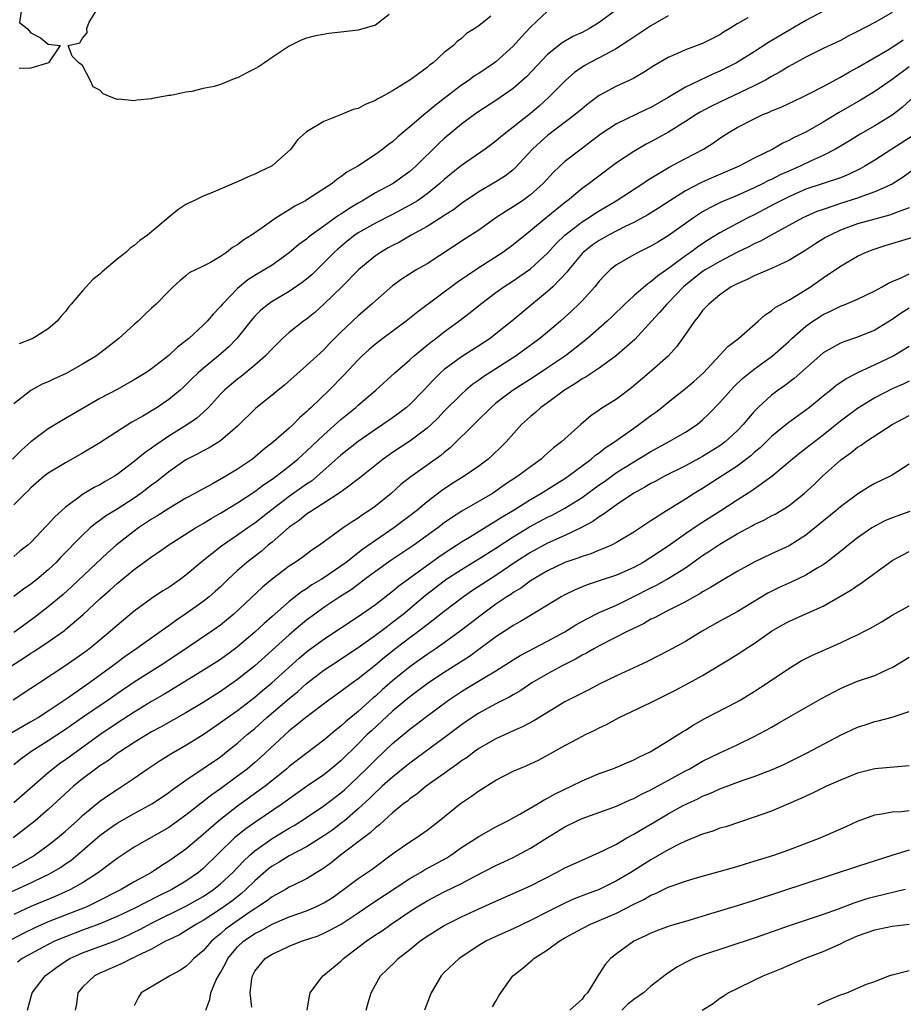
# Model space of a CAD drawing. Units: inches. Extents: x 2580000 to 2583000, y 1527000 to 1530000.
# Drawn here: x 2580096 to 2580198, y 1527794 to 1527908 of the extents above; entities that cross this region are included whole.
import ezdxf

# ---------------------------------------------------------------- set-up
doc = ezdxf.new("R2010")
doc.units = ezdxf.units.IN
doc.header["$MEASUREMENT"] = 0
doc.layers.add('LD25801527_2ft', color=253, linetype='Continuous')

msp = doc.modelspace()

# ---------------------------------------------------------------- linework, layer by layer
at = {"layer": 'LD25801527_2ft'}
for points, elevation in [([(2580164.9, 1527909.1), (2580163, 1527907.7), (2580161.87, 1527907), (2580161, 1527906.53), (2580159.94, 1527906.06), (2580158.68, 1527905.32), (2580157, 1527903.96), (2580154.59, 1527901.41), (2580153, 1527900.03), (2580151, 1527898.65), (2580149, 1527897.36), (2580148.49, 1527897), (2580147, 1527895.89), (2580145, 1527894.22), (2580144.37, 1527893.63), (2580141.71, 1527891), (2580141, 1527890.38), (2580140.2, 1527889.8), (2580139.05, 1527889), (2580137, 1527887.9), (2580135.49, 1527887), (2580135, 1527886.73), (2580134.23, 1527886.23), (2580133, 1527885.45), (2580132.71, 1527885.29), (2580131, 1527884.04), (2580129.54, 1527883), (2580129.23, 1527882.77), (2580129, 1527882.55), (2580128.1, 1527881.9), (2580127, 1527880.93), (2580125, 1527879.53), (2580124.17, 1527879), (2580123, 1527878.33), (2580122.19, 1527877.81), (2580121, 1527876.82), (2580119.25, 1527875), (2580119, 1527874.7), (2580118.16, 1527873.84), (2580117.45, 1527873), (2580117, 1527872.53), (2580115.32, 1527871), (2580115, 1527870.73), (2580114.01, 1527869.99), (2580113, 1527869.03), (2580111, 1527867.46), (2580110.33, 1527867), (2580109, 1527866.18), (2580107, 1527865.09), (2580105, 1527864.02), (2580102.66, 1527862.66), (2580100.55, 1527861.45), (2580099, 1527860.5), (2580097, 1527858.98), (2580095.92, 1527858.08), (2580094.87, 1527857)], 7910), ([(2580157, 1527909.01), (2580155, 1527907.15), (2580153.97, 1527906.03), (2580153, 1527904.94), (2580151, 1527903.14), (2580150.82, 1527903), (2580149, 1527901.78), (2580148.52, 1527901.48), (2580147.87, 1527901), (2580147, 1527900.4), (2580145, 1527898.86), (2580143.94, 1527898.06), (2580143, 1527897.27), (2580142.84, 1527897.16), (2580141, 1527895.57), (2580139.6, 1527894.4), (2580139, 1527893.84), (2580138.5, 1527893.5), (2580137.88, 1527893), (2580137, 1527892.37), (2580134.94, 1527891), (2580133.68, 1527890.32), (2580133, 1527889.75), (2580132.53, 1527889.47), (2580131.99, 1527889), (2580129.16, 1527887.16), (2580128.9, 1527887), (2580127.63, 1527886.37), (2580127, 1527885.95), (2580125.48, 1527885), (2580123.84, 1527883.84), (2580122.61, 1527883), (2580121.61, 1527882.39), (2580121, 1527881.89), (2580120.42, 1527881.58), (2580119.69, 1527881), (2580119, 1527880.53), (2580117.83, 1527879.83), (2580117, 1527879.4), (2580115.39, 1527878.61), (2580115, 1527878.26), (2580114.29, 1527877.71), (2580113.53, 1527877), (2580113, 1527876.49), (2580111.55, 1527875), (2580111.25, 1527874.75), (2580111, 1527874.5), (2580110.21, 1527873.79), (2580109.43, 1527873), (2580109, 1527872.64), (2580107.2, 1527871), (2580105.97, 1527870.03), (2580104.61, 1527869), (2580103, 1527868.03), (2580101, 1527866.91), (2580099.68, 1527866.32), (2580099, 1527865.98), (2580098.31, 1527865.69), (2580097, 1527864.94), (2580095, 1527863.41)], 7908), ([(2580188.95, 1527908.95), (2580187, 1527907.91), (2580185, 1527906.77), (2580183.88, 1527906.12), (2580182.64, 1527905.36), (2580181, 1527904.29), (2580178.95, 1527903), (2580177, 1527902.02), (2580176.27, 1527901.73), (2580173, 1527900.19), (2580171, 1527898.98), (2580169, 1527897.82), (2580168.43, 1527897.57), (2580165, 1527895.91), (2580163.23, 1527894.77), (2580162.1, 1527893.9), (2580160.9, 1527893), (2580159, 1527891.53), (2580157.69, 1527890.31), (2580156.49, 1527889), (2580155, 1527887.67), (2580154.07, 1527887), (2580153, 1527886.27), (2580152.2, 1527885.8), (2580151, 1527885), (2580149, 1527883.58), (2580147.43, 1527882.57), (2580143, 1527879.68), (2580141.83, 1527879), (2580140.09, 1527877.91), (2580139, 1527877.12), (2580137, 1527875.37), (2580136.6, 1527875), (2580135, 1527873.62), (2580133, 1527871.73), (2580131.64, 1527870.36), (2580131, 1527869.7), (2580129, 1527867.85), (2580126.44, 1527865.56), (2580125.71, 1527865), (2580125, 1527864.41), (2580123.11, 1527862.89), (2580121, 1527860.83), (2580119, 1527859.13), (2580117.69, 1527858.31), (2580117, 1527857.97), (2580116.39, 1527857.61), (2580115, 1527856.9), (2580113, 1527855.53), (2580111.6, 1527854.4), (2580111, 1527853.97), (2580109.76, 1527853), (2580109, 1527852.47), (2580107, 1527851.18), (2580105.64, 1527850.36), (2580105, 1527849.86), (2580104.49, 1527849.51), (2580103.89, 1527849), (2580103, 1527848.18), (2580100.44, 1527845.56), (2580099.91, 1527845), (2580099, 1527844.14), (2580097.68, 1527843), (2580097, 1527842.46), (2580096.12, 1527841.88), (2580095, 1527841.04)], 7916), ([(2580197, 1527908.86), (2580195, 1527907.69), (2580193, 1527906.63), (2580191.91, 1527906.09), (2580191, 1527905.61), (2580189, 1527904.66), (2580187, 1527903.68), (2580185, 1527902.59), (2580184.02, 1527901.98), (2580183, 1527901.41), (2580182.3, 1527901), (2580181, 1527900.32), (2580177, 1527898.45), (2580176.03, 1527897.97), (2580174.72, 1527897.28), (2580174.24, 1527897), (2580173, 1527896.2), (2580171.03, 1527894.97), (2580169.76, 1527894.24), (2580169, 1527893.82), (2580168.45, 1527893.55), (2580167, 1527892.72), (2580165, 1527891.38), (2580162.49, 1527889.51), (2580161.83, 1527889), (2580161, 1527888.4), (2580159.31, 1527887), (2580159.13, 1527886.87), (2580156.83, 1527885), (2580155, 1527883.48), (2580154.38, 1527883), (2580153, 1527881.88), (2580151.79, 1527881), (2580149, 1527879.21), (2580147.68, 1527878.32), (2580147, 1527877.83), (2580146.51, 1527877.49), (2580141.91, 1527874.09), (2580140.58, 1527873), (2580137.85, 1527871), (2580137, 1527870.35), (2580136.27, 1527869.73), (2580135.47, 1527869), (2580135, 1527868.53), (2580133.31, 1527866.69), (2580131.63, 1527865), (2580129.55, 1527863), (2580129.25, 1527862.75), (2580129, 1527862.48), (2580128.2, 1527861.8), (2580127.43, 1527861), (2580127, 1527860.6), (2580125.18, 1527859), (2580123.95, 1527858.05), (2580123, 1527857.22), (2580122.72, 1527857), (2580121, 1527855.83), (2580119.63, 1527855), (2580118.17, 1527854.17), (2580116.64, 1527853.36), (2580116.03, 1527853), (2580115, 1527852.44), (2580113, 1527851.26), (2580111.63, 1527850.37), (2580111, 1527850), (2580109.5, 1527849), (2580109, 1527848.64), (2580106.89, 1527847), (2580105.89, 1527846.12), (2580101.77, 1527842.23), (2580100.72, 1527841.28), (2580099, 1527839.84), (2580097.39, 1527838.61), (2580095, 1527836.86)], 7918), ([(2580095.86, 1527909), (2580095.68, 1527907.68), (2580096.55, 1527907), (2580097, 1527906.48), (2580098.09, 1527905.91), (2580099, 1527905.18), (2580100.39, 1527905), (2580099.05, 1527903), (2580097, 1527902.38), (2580095.64, 1527902.36)], 7904), ([(2580138.6, 1527908.61), (2580137, 1527907.37), (2580135, 1527906.81), (2580133, 1527906.55), (2580131.59, 1527906.41), (2580129.89, 1527906.11), (2580129, 1527905.88), (2580128.38, 1527905.62), (2580127, 1527904.93), (2580125, 1527903.61), (2580124.12, 1527903), (2580123.44, 1527902.56), (2580123, 1527902.32), (2580122.13, 1527901.87), (2580121, 1527901.26), (2580120.79, 1527901.21), (2580119, 1527900.5), (2580118.26, 1527900.26), (2580117, 1527900.01), (2580115.68, 1527899.68), (2580115, 1527899.61), (2580113.23, 1527899.23), (2580113, 1527899.21), (2580111.13, 1527898.87), (2580111, 1527898.84), (2580109.32, 1527898.68), (2580109, 1527898.58), (2580107.22, 1527898.78), (2580107, 1527898.76), (2580106.32, 1527899), (2580105.39, 1527899.39), (2580105, 1527899.83), (2580104.22, 1527900.22), (2580103.86, 1527901), (2580103, 1527902.69), (2580102.83, 1527902.83), (2580102.55, 1527903), (2580101.77, 1527903.77), (2580101.31, 1527905), (2580102.67, 1527905.33), (2580103, 1527905.87), (2580103.52, 1527906.48), (2580103.5, 1527907), (2580103.74, 1527907.74), (2580104.73, 1527909.28)], 7904), ([(2580171, 1527908.45), (2580169, 1527907.3), (2580167, 1527906), (2580166.42, 1527905.58), (2580165, 1527904.66), (2580164.3, 1527904.3), (2580163, 1527903.57), (2580161.87, 1527903), (2580161.31, 1527902.69), (2580161, 1527902.49), (2580160.13, 1527901.87), (2580159.11, 1527901), (2580157.13, 1527899), (2580156.01, 1527897.99), (2580155, 1527897.13), (2580153, 1527895.52), (2580152.3, 1527895), (2580151.58, 1527894.42), (2580151, 1527893.92), (2580149.76, 1527893), (2580147, 1527891.07), (2580145.84, 1527890.16), (2580145, 1527889.46), (2580144.5, 1527889), (2580143, 1527887.79), (2580141.87, 1527887), (2580141, 1527886.47), (2580139, 1527885.4), (2580137, 1527884.39), (2580135, 1527883.26), (2580134.62, 1527883), (2580133.72, 1527882.28), (2580132.63, 1527881.37), (2580132.22, 1527881), (2580131, 1527879.77), (2580129.6, 1527878.4), (2580129, 1527877.88), (2580128.51, 1527877.49), (2580127, 1527876.44), (2580125, 1527875.29), (2580124.57, 1527875), (2580123.7, 1527874.3), (2580123, 1527873.6), (2580122.72, 1527873.28), (2580120.9, 1527871), (2580119.96, 1527870.04), (2580118.79, 1527869), (2580117, 1527867.52), (2580116.41, 1527867), (2580115.69, 1527866.31), (2580115, 1527865.6), (2580114.69, 1527865.31), (2580114.33, 1527865), (2580113, 1527863.9), (2580111.64, 1527863), (2580109.99, 1527861.99), (2580108.73, 1527861.27), (2580105, 1527858.88), (2580103, 1527857.69), (2580101, 1527856.57), (2580099, 1527855.35), (2580098.54, 1527855), (2580097, 1527853.66), (2580096.68, 1527853.32), (2580096.33, 1527853), (2580095, 1527851.7)], 7912), ([(2580180.25, 1527908.25), (2580179, 1527907.52), (2580178.17, 1527907), (2580177.44, 1527906.56), (2580177, 1527906.27), (2580176.15, 1527905.85), (2580175, 1527905.25), (2580174.37, 1527905), (2580173, 1527904.5), (2580172.1, 1527904.1), (2580171, 1527903.64), (2580169.33, 1527902.67), (2580168.13, 1527901.87), (2580167, 1527901.23), (2580166.54, 1527901), (2580165, 1527900.29), (2580163, 1527899.2), (2580161.73, 1527898.27), (2580161, 1527897.68), (2580160.19, 1527897), (2580157, 1527894.57), (2580156.16, 1527893.84), (2580155.25, 1527893), (2580153.21, 1527890.79), (2580153, 1527890.6), (2580152.1, 1527889.9), (2580151, 1527889.19), (2580149, 1527888.03), (2580147, 1527886.66), (2580146.06, 1527885.94), (2580145, 1527885.28), (2580144.84, 1527885.16), (2580143, 1527884.02), (2580141.16, 1527883), (2580139.8, 1527882.2), (2580139, 1527881.79), (2580138.49, 1527881.51), (2580137.61, 1527881), (2580137, 1527880.58), (2580135.09, 1527879), (2580133.09, 1527877), (2580131.02, 1527874.98), (2580129.97, 1527874.03), (2580129, 1527873.26), (2580128.63, 1527873), (2580127, 1527871.71), (2580126.22, 1527871), (2580125, 1527869.81), (2580124.24, 1527869), (2580123, 1527867.89), (2580121.42, 1527866.58), (2580121, 1527866.27), (2580120.3, 1527865.7), (2580119.48, 1527865), (2580119, 1527864.52), (2580117.61, 1527863), (2580117, 1527862.41), (2580116.26, 1527861.74), (2580115.18, 1527861), (2580113, 1527859.66), (2580111.42, 1527858.58), (2580111, 1527858.25), (2580110.25, 1527857.75), (2580109, 1527856.7), (2580107, 1527855.2), (2580106.69, 1527855), (2580105.61, 1527854.39), (2580105, 1527854.02), (2580104.32, 1527853.68), (2580103, 1527852.87), (2580102.46, 1527852.46), (2580101, 1527851.41), (2580099.73, 1527850.27), (2580099, 1527849.43), (2580098.78, 1527849.22), (2580097, 1527847.31), (2580096.65, 1527847), (2580095.71, 1527846.29), (2580095, 1527845.69)], 7914), ([(2580150.42, 1527908.42), (2580149, 1527907.32), (2580148.56, 1527907), (2580147.58, 1527906.42), (2580147, 1527905.82), (2580146.51, 1527905.49), (2580146.07, 1527905), (2580145, 1527904.19), (2580143.71, 1527903), (2580143.28, 1527902.72), (2580143, 1527902.46), (2580141, 1527900.98), (2580139, 1527899.77), (2580137.65, 1527899), (2580137.22, 1527898.78), (2580137, 1527898.62), (2580135.83, 1527898.17), (2580135, 1527897.72), (2580134.43, 1527897.57), (2580132.95, 1527896.95), (2580131, 1527896.19), (2580129.01, 1527894.99), (2580127.95, 1527894.05), (2580127.17, 1527893), (2580125, 1527891.05), (2580124.92, 1527891), (2580123.62, 1527890.38), (2580123, 1527890.06), (2580122.22, 1527889.78), (2580121, 1527889.19), (2580120.85, 1527889.15), (2580117.87, 1527887.86), (2580117, 1527887.54), (2580115.93, 1527887), (2580115.29, 1527886.71), (2580115, 1527886.55), (2580114.05, 1527885.95), (2580112.94, 1527885), (2580110.54, 1527883), (2580109.63, 1527882.37), (2580109, 1527881.79), (2580108.51, 1527881.49), (2580108.01, 1527881), (2580107, 1527880.19), (2580105.28, 1527878.72), (2580105, 1527878.45), (2580104.17, 1527877.83), (2580103, 1527876.54), (2580101.66, 1527875), (2580101.36, 1527874.64), (2580101, 1527874.13), (2580100.46, 1527873.54), (2580100.05, 1527873), (2580099, 1527872.12), (2580097.23, 1527871), (2580095.63, 1527870.37)], 7906), ([(2580094.72, 1527833), (2580096.14, 1527833.86), (2580097, 1527834.45), (2580097.34, 1527834.66), (2580099, 1527835.79), (2580100.89, 1527837.11), (2580101, 1527837.19), (2580103.07, 1527838.93), (2580105, 1527840.75), (2580106.2, 1527841.8), (2580107, 1527842.55), (2580109, 1527844.19), (2580111, 1527845.63), (2580111.82, 1527846.18), (2580113, 1527847.02), (2580116.1, 1527849), (2580117, 1527849.53), (2580117.91, 1527850.09), (2580119, 1527850.7), (2580121, 1527851.91), (2580123, 1527853.23), (2580124.01, 1527853.99), (2580125, 1527854.65), (2580125.49, 1527855), (2580127, 1527856.18), (2580128, 1527857), (2580129, 1527857.91), (2580131, 1527859.83), (2580133, 1527861.59), (2580134.73, 1527863), (2580135, 1527863.25), (2580137.05, 1527865), (2580139.27, 1527867), (2580141, 1527868.53), (2580141.5, 1527869), (2580143.43, 1527870.57), (2580144.02, 1527871), (2580145, 1527871.76), (2580146.69, 1527873), (2580148, 1527874), (2580149.21, 1527875), (2580151, 1527876.35), (2580151.9, 1527877), (2580153, 1527877.7), (2580153.78, 1527878.22), (2580155, 1527879.08), (2580157, 1527880.9), (2580157.99, 1527882.01), (2580159.01, 1527883), (2580161, 1527884.55), (2580161.73, 1527885), (2580162.49, 1527885.51), (2580163, 1527885.84), (2580164.97, 1527887), (2580168.05, 1527889), (2580168.61, 1527889.39), (2580169, 1527889.63), (2580171.11, 1527890.89), (2580173, 1527891.91), (2580175.09, 1527893), (2580176.27, 1527893.73), (2580177, 1527894.24), (2580178.16, 1527895), (2580179, 1527895.48), (2580181, 1527896.52), (2580182.01, 1527897), (2580182.72, 1527897.28), (2580183, 1527897.42), (2580184.14, 1527897.86), (2580186.57, 1527899), (2580187.43, 1527899.43), (2580189, 1527900.27), (2580191, 1527901.35), (2580192.04, 1527901.96), (2580193, 1527902.47), (2580196.49, 1527904.49), (2580197.31, 1527905), (2580198.31, 1527905.69)], 7920), ([(2580199, 1527902.56), (2580197, 1527901.06), (2580195, 1527899.67), (2580193.32, 1527898.68), (2580190.79, 1527897.21), (2580189, 1527896.1), (2580187, 1527894.97), (2580185.65, 1527894.35), (2580185, 1527893.98), (2580184.32, 1527893.68), (2580183.17, 1527893), (2580181, 1527891.93), (2580179.25, 1527891), (2580176.27, 1527889.73), (2580174.89, 1527889.11), (2580173, 1527888.13), (2580171.21, 1527887), (2580169.87, 1527886.13), (2580168.64, 1527885.36), (2580167, 1527884.48), (2580166, 1527884), (2580164.06, 1527883), (2580163, 1527882.39), (2580162.18, 1527881.82), (2580161.12, 1527881), (2580161, 1527880.88), (2580159.45, 1527879), (2580159.26, 1527878.74), (2580157.59, 1527877), (2580157, 1527876.45), (2580154.01, 1527873.99), (2580152.84, 1527873), (2580151, 1527871.53), (2580150.31, 1527871), (2580149, 1527870.15), (2580147, 1527868.87), (2580145, 1527867.38), (2580144.57, 1527867), (2580143.77, 1527866.23), (2580142.63, 1527865), (2580141, 1527863.34), (2580140.61, 1527863), (2580139.7, 1527862.3), (2580139, 1527861.78), (2580137.87, 1527861), (2580137, 1527860.44), (2580135, 1527859.05), (2580133, 1527857.44), (2580130.24, 1527855), (2580129.56, 1527854.44), (2580129, 1527854.08), (2580127, 1527852.65), (2580124.82, 1527851), (2580123, 1527849.56), (2580122.18, 1527849), (2580121, 1527848.16), (2580119.12, 1527846.88), (2580116.9, 1527845.1), (2580115, 1527843.5), (2580114.32, 1527843), (2580113, 1527842.1), (2580112.32, 1527841.68), (2580111, 1527840.8), (2580109, 1527839.34), (2580107, 1527837.69), (2580106.24, 1527837), (2580105, 1527835.96), (2580103.83, 1527835), (2580103, 1527834.37), (2580100.95, 1527832.95), (2580098, 1527831), (2580097.39, 1527830.61), (2580097, 1527830.35), (2580094.93, 1527829)], 7922), ([(2580199.22, 1527898.78), (2580198.19, 1527897.81), (2580197, 1527896.91), (2580195, 1527895.68), (2580193.29, 1527894.71), (2580192.05, 1527893.95), (2580190.44, 1527893), (2580189, 1527892.25), (2580187.62, 1527891.62), (2580186.34, 1527891), (2580185, 1527890.43), (2580184.01, 1527889.99), (2580183, 1527889.47), (2580182.67, 1527889.33), (2580182.05, 1527889), (2580181, 1527888.49), (2580179, 1527887.59), (2580177.17, 1527886.83), (2580175.82, 1527886.18), (2580175, 1527885.7), (2580173.94, 1527885), (2580171, 1527882.9), (2580169.8, 1527882.2), (2580169, 1527881.72), (2580168.52, 1527881.48), (2580167.5, 1527881), (2580167, 1527880.73), (2580165, 1527879.54), (2580164.31, 1527879), (2580163.64, 1527878.36), (2580163, 1527877.65), (2580162.48, 1527877), (2580161, 1527875.37), (2580160.64, 1527875), (2580159.8, 1527874.2), (2580158.49, 1527873), (2580157, 1527871.73), (2580156.1, 1527871), (2580153.36, 1527869), (2580151, 1527867.47), (2580149.48, 1527866.52), (2580149, 1527866.16), (2580148.31, 1527865.69), (2580147.49, 1527865), (2580147, 1527864.55), (2580145, 1527862.54), (2580144.24, 1527861.76), (2580143.46, 1527861), (2580143, 1527860.57), (2580141, 1527859.06), (2580139, 1527857.76), (2580138.54, 1527857.46), (2580137.92, 1527857), (2580135.19, 1527854.81), (2580133.75, 1527853.74), (2580132.9, 1527853.1), (2580131, 1527851.86), (2580129.62, 1527851), (2580129, 1527850.58), (2580128.13, 1527849.87), (2580127, 1527849.09), (2580125, 1527847.35), (2580124.56, 1527847), (2580123.72, 1527846.28), (2580122.07, 1527845), (2580121, 1527844.06), (2580119.85, 1527843), (2580119, 1527842.18), (2580118.39, 1527841.61), (2580117.69, 1527841), (2580117, 1527840.44), (2580115, 1527839.01), (2580113.78, 1527838.22), (2580113, 1527837.63), (2580112.62, 1527837.38), (2580112.12, 1527837), (2580109.28, 1527835), (2580107.93, 1527834.07), (2580106.51, 1527833), (2580103.8, 1527831), (2580101.21, 1527829.21), (2580099, 1527827.74), (2580097.86, 1527827), (2580097, 1527826.48), (2580094.78, 1527825.22)], 7924), ([(2580199.44, 1527894.56), (2580196.97, 1527893), (2580195, 1527891.7), (2580193.85, 1527891), (2580193.31, 1527890.69), (2580191.95, 1527890.05), (2580191, 1527889.67), (2580187, 1527888.32), (2580185, 1527887.46), (2580184.07, 1527887), (2580183.38, 1527886.62), (2580181, 1527885.36), (2580180.25, 1527885), (2580179, 1527884.35), (2580177, 1527883.25), (2580175.6, 1527882.4), (2580174.4, 1527881.6), (2580173.6, 1527881), (2580173, 1527880.59), (2580171.35, 1527879.35), (2580169.75, 1527878.25), (2580169, 1527877.56), (2580168.64, 1527877.36), (2580167, 1527875.96), (2580165.97, 1527875), (2580164.47, 1527873.53), (2580163.9, 1527873), (2580161.64, 1527871), (2580160.17, 1527869.83), (2580159.08, 1527869), (2580157, 1527867.59), (2580155.44, 1527866.56), (2580153, 1527865), (2580151, 1527863.48), (2580150.43, 1527863), (2580148.72, 1527861.28), (2580145.68, 1527858.32), (2580145, 1527857.77), (2580144.59, 1527857.41), (2580141, 1527854.86), (2580139.97, 1527854.03), (2580138.83, 1527853), (2580137, 1527851.54), (2580136.24, 1527851), (2580135.49, 1527850.51), (2580135, 1527850.15), (2580134.3, 1527849.7), (2580133.26, 1527849), (2580130.49, 1527847), (2580129.6, 1527846.4), (2580128.46, 1527845.54), (2580127.67, 1527845), (2580127, 1527844.57), (2580125, 1527843.04), (2580123.89, 1527842.11), (2580120.56, 1527839), (2580119.72, 1527838.28), (2580119, 1527837.71), (2580118.01, 1527837), (2580113.81, 1527834.19), (2580112.01, 1527833), (2580109, 1527831.09), (2580107, 1527829.72), (2580105.97, 1527829), (2580103, 1527827), (2580101, 1527825.6), (2580099, 1527824.27), (2580097, 1527823), (2580095.83, 1527822.17), (2580095, 1527821.48)], 7926), ([(2580200.03, 1527891), (2580198.28, 1527889.72), (2580197, 1527888.93), (2580195, 1527888.02), (2580193.5, 1527887.5), (2580193, 1527887.3), (2580191, 1527886.66), (2580190.47, 1527886.47), (2580189, 1527885.99), (2580188.27, 1527885.73), (2580187, 1527885.18), (2580186.63, 1527885), (2580182.96, 1527883), (2580181.71, 1527882.29), (2580181, 1527881.98), (2580180.36, 1527881.64), (2580178.98, 1527880.98), (2580177, 1527879.95), (2580175.37, 1527879), (2580175, 1527878.76), (2580173, 1527877.19), (2580172.78, 1527877), (2580171, 1527875.14), (2580170.85, 1527875), (2580170, 1527874), (2580169.05, 1527873), (2580167.13, 1527870.87), (2580165, 1527869.01), (2580163, 1527867.57), (2580161.46, 1527866.54), (2580161, 1527866.3), (2580160.24, 1527865.76), (2580158.97, 1527865), (2580157, 1527863.54), (2580156.22, 1527863), (2580155.58, 1527862.42), (2580155, 1527861.94), (2580153.97, 1527861), (2580152.19, 1527859), (2580151.59, 1527858.41), (2580150.57, 1527857.43), (2580150.08, 1527857), (2580149, 1527856.19), (2580147.31, 1527855), (2580145.89, 1527854.11), (2580144.68, 1527853.32), (2580143, 1527852.03), (2580141.77, 1527851), (2580141, 1527850.4), (2580139.15, 1527849), (2580135.52, 1527846.48), (2580133.59, 1527845), (2580133, 1527844.56), (2580131, 1527843.2), (2580130.69, 1527843), (2580129.62, 1527842.38), (2580129, 1527841.94), (2580128.41, 1527841.59), (2580127, 1527840.46), (2580125, 1527838.7), (2580124.08, 1527837.92), (2580123, 1527836.9), (2580121, 1527835.19), (2580120.74, 1527835), (2580119, 1527833.74), (2580117.85, 1527833), (2580113.62, 1527830.38), (2580113, 1527830.02), (2580112.37, 1527829.63), (2580111, 1527828.84), (2580109, 1527827.61), (2580107, 1527826.32), (2580105, 1527824.98), (2580101, 1527822.09), (2580100.36, 1527821.64), (2580099.52, 1527821), (2580099, 1527820.57), (2580095, 1527817.09)], 7928), ([(2580199, 1527886.18), (2580197.72, 1527885.72), (2580197, 1527885.42), (2580196.69, 1527885.31), (2580195, 1527884.87), (2580193, 1527884.3), (2580191, 1527883.57), (2580189.8, 1527883), (2580189.29, 1527882.71), (2580188.05, 1527881.95), (2580187, 1527881.27), (2580185, 1527880.05), (2580183, 1527879.11), (2580181, 1527878.27), (2580180.16, 1527877.84), (2580179, 1527877.36), (2580178.77, 1527877.23), (2580178.3, 1527877), (2580177, 1527876.05), (2580175.72, 1527875), (2580175.38, 1527874.62), (2580175, 1527874.23), (2580174.5, 1527873.5), (2580174.05, 1527873), (2580172.68, 1527871), (2580171.98, 1527870.02), (2580171, 1527868.95), (2580168.79, 1527867), (2580166.74, 1527865.26), (2580165, 1527863.97), (2580163.18, 1527862.82), (2580163, 1527862.68), (2580162, 1527862), (2580160.84, 1527861), (2580159, 1527859.36), (2580158.61, 1527859), (2580157.7, 1527858.3), (2580157, 1527857.67), (2580156.64, 1527857.36), (2580156.25, 1527857), (2580155, 1527856.11), (2580153.55, 1527855), (2580152.01, 1527853.99), (2580151, 1527853.26), (2580150.58, 1527853), (2580147.04, 1527850.96), (2580145.82, 1527850.18), (2580145, 1527849.59), (2580144.25, 1527849), (2580141.48, 1527847), (2580138.79, 1527845.21), (2580137, 1527843.95), (2580135.72, 1527843), (2580135.32, 1527842.68), (2580135, 1527842.45), (2580134.18, 1527841.82), (2580132.88, 1527841), (2580131, 1527839.75), (2580129.96, 1527839), (2580129, 1527838.28), (2580128.3, 1527837.7), (2580127, 1527836.59), (2580122.98, 1527833), (2580121, 1527831.42), (2580119, 1527830.01), (2580117, 1527828.74), (2580115, 1527827.52), (2580112.11, 1527825.89), (2580111, 1527825.31), (2580109, 1527824.1), (2580107.3, 1527823), (2580107, 1527822.79), (2580105.99, 1527822.01), (2580105, 1527821.36), (2580104.51, 1527821), (2580103, 1527819.85), (2580101.95, 1527819), (2580099, 1527816.31), (2580097.47, 1527815), (2580096.11, 1527813.89), (2580094.95, 1527813)], 7930), ([(2580094.57, 1527809.43), (2580095.89, 1527810.11), (2580097.16, 1527810.84), (2580097.4, 1527811), (2580099, 1527812.16), (2580100.09, 1527813), (2580101, 1527813.78), (2580102.36, 1527815), (2580103, 1527815.6), (2580105, 1527817.26), (2580106.02, 1527817.98), (2580107, 1527818.63), (2580107.6, 1527819), (2580109, 1527819.95), (2580110.48, 1527821), (2580112, 1527822), (2580113.23, 1527822.77), (2580115, 1527823.76), (2580117, 1527825), (2580119, 1527826.39), (2580119.82, 1527827), (2580121, 1527827.82), (2580123, 1527829.35), (2580123.89, 1527830.11), (2580124.99, 1527831), (2580128.13, 1527833.87), (2580129, 1527834.6), (2580131, 1527836.09), (2580135, 1527838.7), (2580137, 1527840.12), (2580139, 1527841.64), (2580139.73, 1527842.27), (2580141.7, 1527843.7), (2580144.35, 1527845.65), (2580145.55, 1527846.45), (2580146.43, 1527847), (2580147, 1527847.38), (2580147.94, 1527847.94), (2580151, 1527849.81), (2580151.72, 1527850.28), (2580152.92, 1527851), (2580155, 1527852.32), (2580156.2, 1527853), (2580159, 1527854.73), (2580159.4, 1527855), (2580162.06, 1527857), (2580162.56, 1527857.44), (2580163, 1527857.74), (2580163.7, 1527858.3), (2580164.76, 1527859), (2580167, 1527860.59), (2580167.61, 1527861), (2580169, 1527862.06), (2580169.55, 1527862.45), (2580170.26, 1527863), (2580171, 1527863.6), (2580173, 1527865.19), (2580173.98, 1527866.02), (2580175.09, 1527867), (2580177.93, 1527870.07), (2580179.15, 1527871), (2580181.45, 1527873), (2580182.25, 1527873.75), (2580183, 1527874.21), (2580183.42, 1527874.58), (2580185, 1527875.45), (2580186.11, 1527876.11), (2580187.52, 1527877), (2580189, 1527878.03), (2580191, 1527879.39), (2580193, 1527880.56), (2580193.93, 1527881), (2580194.71, 1527881.29), (2580196.21, 1527881.79), (2580197.75, 1527882.25), (2580199.28, 1527882.72)], 7932), ([(2580094.78, 1527806.78), (2580097, 1527807.78), (2580098.57, 1527808.57), (2580099, 1527808.77), (2580099.44, 1527809), (2580100.42, 1527809.58), (2580101, 1527809.99), (2580101.61, 1527810.39), (2580103, 1527811.55), (2580105, 1527813.28), (2580105.99, 1527814.01), (2580107, 1527814.71), (2580109, 1527815.84), (2580111.1, 1527817), (2580113, 1527818.29), (2580113.4, 1527818.6), (2580115, 1527819.73), (2580117, 1527821.06), (2580119, 1527822.44), (2580119.72, 1527823), (2580121, 1527824.02), (2580122.11, 1527825), (2580123, 1527825.72), (2580124.41, 1527827), (2580127, 1527829.21), (2580128, 1527830), (2580129, 1527830.92), (2580131, 1527832.47), (2580131.77, 1527833), (2580135, 1527835.12), (2580137, 1527836.53), (2580138.39, 1527837.61), (2580139, 1527838.04), (2580140.23, 1527839), (2580141, 1527839.63), (2580142.83, 1527841.18), (2580145, 1527842.87), (2580145.18, 1527843), (2580147, 1527844.19), (2580149, 1527845.4), (2580151, 1527846.66), (2580153, 1527847.96), (2580154.89, 1527849.11), (2580157, 1527850.25), (2580157.51, 1527850.49), (2580159, 1527851.28), (2580161, 1527852.53), (2580163, 1527854), (2580163.59, 1527854.41), (2580165, 1527855.42), (2580167, 1527856.69), (2580167.53, 1527857), (2580169, 1527857.89), (2580171.05, 1527859), (2580173, 1527860.12), (2580174.35, 1527861), (2580175, 1527861.54), (2580175.74, 1527862.26), (2580177, 1527863.58), (2580178.27, 1527865), (2580178.62, 1527865.38), (2580179.65, 1527866.35), (2580181, 1527867.45), (2580183.13, 1527869), (2580185, 1527870.63), (2580185.38, 1527871), (2580187, 1527872.42), (2580187.79, 1527873), (2580188.52, 1527873.48), (2580189, 1527873.78), (2580189.84, 1527874.16), (2580191, 1527874.76), (2580191.63, 1527875), (2580193, 1527875.58), (2580195, 1527876.52), (2580195.87, 1527877), (2580196.57, 1527877.43), (2580197, 1527877.62), (2580198.05, 1527878.05), (2580199, 1527878.51)], 7934), ([(2580199, 1527874.51), (2580198.06, 1527873.94), (2580197, 1527873.2), (2580195, 1527871.98), (2580193, 1527871.14), (2580191.39, 1527870.61), (2580191, 1527870.44), (2580189.71, 1527869.71), (2580189, 1527869.33), (2580188.61, 1527869), (2580185.64, 1527866.36), (2580184.5, 1527865.5), (2580183.79, 1527865), (2580183, 1527864.4), (2580181.47, 1527863), (2580181, 1527862.52), (2580180.29, 1527861.71), (2580179.72, 1527861), (2580179, 1527860.26), (2580177.63, 1527859), (2580177, 1527858.54), (2580175, 1527857.3), (2580173, 1527856.23), (2580170.58, 1527855), (2580169.56, 1527854.44), (2580169, 1527854.15), (2580168.28, 1527853.72), (2580167, 1527853.02), (2580165, 1527851.67), (2580164.03, 1527851), (2580163.45, 1527850.55), (2580163, 1527850.29), (2580162.26, 1527849.74), (2580160.85, 1527849), (2580159, 1527848.13), (2580157, 1527847.23), (2580155, 1527846.15), (2580153.21, 1527845), (2580151, 1527843.49), (2580148.28, 1527841.72), (2580147.24, 1527841), (2580145, 1527839.31), (2580143.72, 1527838.28), (2580143, 1527837.76), (2580142.03, 1527837), (2580141, 1527836.25), (2580139.39, 1527835), (2580138.06, 1527833.94), (2580137, 1527833.05), (2580135, 1527831.47), (2580134.33, 1527831), (2580133, 1527830), (2580131.61, 1527829), (2580128.92, 1527827), (2580127.88, 1527826.12), (2580127, 1527825.44), (2580123.66, 1527822.34), (2580123, 1527821.76), (2580122.1, 1527821), (2580121, 1527820.17), (2580119, 1527818.71), (2580117.99, 1527818.01), (2580115, 1527815.64), (2580113, 1527814.21), (2580109, 1527811.93), (2580107, 1527810.63), (2580106.09, 1527809.91), (2580104.84, 1527809), (2580103, 1527807.8), (2580101.59, 1527807), (2580101, 1527806.73), (2580099.79, 1527806.21), (2580097, 1527805.05), (2580095, 1527804.13)], 7936), ([(2580199, 1527870.06), (2580197.19, 1527869), (2580195, 1527867.94), (2580193, 1527867), (2580191.67, 1527866.33), (2580190.49, 1527865.51), (2580189.88, 1527865), (2580189, 1527864.31), (2580187.4, 1527863), (2580187, 1527862.68), (2580184.87, 1527861.13), (2580183, 1527859.6), (2580181.69, 1527858.31), (2580181, 1527857.75), (2580180.61, 1527857.39), (2580179, 1527856.17), (2580175, 1527853.59), (2580174.03, 1527853), (2580173, 1527852.34), (2580170.81, 1527851), (2580169, 1527849.83), (2580167, 1527848.5), (2580165, 1527847.3), (2580164.41, 1527847), (2580163.43, 1527846.57), (2580163, 1527846.41), (2580162, 1527846), (2580161, 1527845.69), (2580160.51, 1527845.49), (2580159, 1527844.97), (2580157, 1527844.01), (2580155, 1527842.84), (2580153.95, 1527842.05), (2580153, 1527841.49), (2580152.72, 1527841.28), (2580152.28, 1527841), (2580151, 1527840.13), (2580149.42, 1527839), (2580146.85, 1527837), (2580145, 1527835.64), (2580144.07, 1527835), (2580143, 1527834.3), (2580141, 1527832.89), (2580139, 1527831.25), (2580137.8, 1527830.2), (2580137, 1527829.46), (2580136.74, 1527829.26), (2580135, 1527827.7), (2580133.52, 1527826.48), (2580133, 1527825.98), (2580132.44, 1527825.56), (2580131, 1527824.34), (2580127.96, 1527822.04), (2580127, 1527821.29), (2580126.67, 1527821), (2580124.18, 1527819), (2580123.5, 1527818.5), (2580121, 1527816.71), (2580118.81, 1527815), (2580117, 1527813.4), (2580115, 1527811.71), (2580113, 1527810.29), (2580112.2, 1527809.8), (2580111, 1527809), (2580109, 1527807.91), (2580107.47, 1527807), (2580104.51, 1527805.49), (2580103.47, 1527805), (2580099, 1527803.25), (2580097.43, 1527802.57), (2580096.09, 1527801.91), (2580094.78, 1527801.22)], 7938), ([(2580199, 1527866.03), (2580198.29, 1527865.71), (2580197, 1527865.16), (2580195, 1527864.12), (2580193, 1527862.88), (2580191, 1527861.4), (2580189, 1527859.79), (2580187.98, 1527859), (2580187, 1527858.21), (2580186.31, 1527857.69), (2580185.43, 1527857), (2580183.03, 1527854.97), (2580180.71, 1527853.29), (2580179, 1527852.23), (2580177.11, 1527851), (2580174.59, 1527849.41), (2580173, 1527848.31), (2580171, 1527846.88), (2580169, 1527845.55), (2580168.08, 1527845), (2580167, 1527844.42), (2580165, 1527843.53), (2580163, 1527842.84), (2580161.61, 1527842.39), (2580160.19, 1527841.81), (2580159, 1527841.22), (2580158.59, 1527841), (2580155, 1527838.85), (2580153.86, 1527838.14), (2580153, 1527837.66), (2580152.61, 1527837.39), (2580151, 1527836.35), (2580147.92, 1527834.08), (2580145, 1527832.21), (2580143.18, 1527831), (2580141, 1527829.37), (2580139, 1527827.71), (2580136.54, 1527825.46), (2580136.06, 1527825), (2580135, 1527823.92), (2580133, 1527821.96), (2580131.84, 1527821), (2580131, 1527820.35), (2580129, 1527818.98), (2580126.25, 1527817), (2580123.11, 1527814.89), (2580121.94, 1527814.06), (2580120.83, 1527813.17), (2580120.65, 1527813), (2580117, 1527809.44), (2580116.46, 1527809), (2580115, 1527807.99), (2580113.35, 1527807), (2580111.76, 1527806.24), (2580109, 1527804.82), (2580107, 1527803.87), (2580105, 1527803.03), (2580103.53, 1527802.47), (2580103, 1527802.28), (2580101, 1527801.53), (2580099.74, 1527801), (2580099, 1527800.64), (2580095.97, 1527799), (2580095.42, 1527798.58)], 7940), ([(2580096.61, 1527793), (2580097.13, 1527795), (2580098.65, 1527797), (2580100, 1527798), (2580101, 1527798.69), (2580101.52, 1527799), (2580103, 1527799.65), (2580106.89, 1527801.11), (2580108.29, 1527801.71), (2580109, 1527802.05), (2580109.64, 1527802.36), (2580111, 1527803.11), (2580115, 1527805.07), (2580117, 1527806.2), (2580118.2, 1527807), (2580119, 1527807.66), (2580120.44, 1527809), (2580121.68, 1527810.32), (2580122.41, 1527811), (2580123, 1527811.52), (2580125, 1527812.94), (2580127, 1527814.13), (2580127.56, 1527814.44), (2580129, 1527815.37), (2580131, 1527816.73), (2580133, 1527818.26), (2580133.4, 1527818.6), (2580135, 1527820.09), (2580135.94, 1527821), (2580137, 1527822.09), (2580139, 1527823.98), (2580141, 1527825.65), (2580141.79, 1527826.21), (2580142.78, 1527827), (2580145.47, 1527829), (2580147, 1527830.02), (2580147.62, 1527830.38), (2580149.55, 1527831.55), (2580151, 1527832.41), (2580153, 1527833.68), (2580153.83, 1527834.17), (2580157, 1527835.84), (2580159, 1527836.94), (2580160.27, 1527837.73), (2580161.54, 1527838.46), (2580163, 1527839.17), (2580165, 1527840.05), (2580167, 1527841.03), (2580169, 1527842.04), (2580169.65, 1527842.35), (2580170.82, 1527843), (2580173, 1527844.37), (2580175, 1527845.79), (2580175.74, 1527846.26), (2580177, 1527847.13), (2580179, 1527848.3), (2580180.76, 1527849.24), (2580181, 1527849.39), (2580182.11, 1527849.89), (2580183, 1527850.39), (2580183.41, 1527850.59), (2580185, 1527851.58), (2580186.79, 1527853), (2580187.95, 1527854.05), (2580188.92, 1527855), (2580191, 1527856.88), (2580191.15, 1527857), (2580192.24, 1527857.76), (2580193, 1527858.38), (2580193.4, 1527858.6), (2580193.93, 1527859), (2580197, 1527861.03), (2580199, 1527862.07)], 7942), ([(2580199, 1527856.41), (2580197, 1527855.13), (2580196.77, 1527855), (2580195, 1527854.17), (2580194.26, 1527853.74), (2580193, 1527852.94), (2580191, 1527851.45), (2580190.48, 1527851), (2580187, 1527848.16), (2580185.07, 1527846.93), (2580183, 1527845.99), (2580181, 1527845.03), (2580179, 1527843.93), (2580177, 1527842.76), (2580175.93, 1527842.07), (2580175, 1527841.57), (2580174.66, 1527841.34), (2580174.03, 1527841), (2580173, 1527840.42), (2580171.85, 1527839.85), (2580171, 1527839.4), (2580170.17, 1527839), (2580169.42, 1527838.58), (2580169, 1527838.39), (2580168.13, 1527837.87), (2580166.32, 1527837), (2580163, 1527835.31), (2580162.43, 1527835), (2580161.53, 1527834.47), (2580161, 1527834.22), (2580160.23, 1527833.77), (2580158.69, 1527833), (2580157, 1527832.06), (2580155.18, 1527831), (2580153.88, 1527830.12), (2580153, 1527829.62), (2580152.62, 1527829.38), (2580151, 1527828.56), (2580149, 1527827.49), (2580148.24, 1527827), (2580147.5, 1527826.5), (2580147, 1527826.15), (2580145, 1527824.61), (2580141, 1527821.68), (2580140.63, 1527821.37), (2580139, 1527820.08), (2580137.8, 1527819), (2580137.39, 1527818.61), (2580137, 1527818.28), (2580136.37, 1527817.63), (2580135, 1527816.37), (2580133.41, 1527815), (2580133, 1527814.67), (2580132.04, 1527813.96), (2580131, 1527813.23), (2580129, 1527811.98), (2580127, 1527810.94), (2580125.81, 1527810.19), (2580125, 1527809.71), (2580124.6, 1527809.4), (2580123, 1527808.01), (2580121.96, 1527807), (2580121.45, 1527806.55), (2580120.33, 1527805.67), (2580119, 1527804.73), (2580117, 1527803.43), (2580116.21, 1527803), (2580115, 1527802.21), (2580114.23, 1527801.77), (2580113, 1527801.19), (2580112.62, 1527801), (2580111, 1527800.1), (2580109.26, 1527799.26), (2580109, 1527799.12), (2580108.71, 1527799), (2580107.58, 1527798.42), (2580105, 1527797.31), (2580104.39, 1527797), (2580103, 1527795.69), (2580102.44, 1527795), (2580102.27, 1527793.73), (2580102.15, 1527793)], 7944), ([(2580199.08, 1527850.92), (2580197, 1527850.17), (2580196.18, 1527849.82), (2580195, 1527849.21), (2580194.66, 1527849), (2580193, 1527847.85), (2580191.91, 1527847), (2580191.42, 1527846.58), (2580189.4, 1527845), (2580189, 1527844.72), (2580188.31, 1527844.31), (2580187, 1527843.5), (2580185.3, 1527842.7), (2580183.91, 1527842.09), (2580182.58, 1527841.42), (2580179, 1527839.27), (2580177, 1527838.17), (2580174.94, 1527837), (2580173, 1527835.83), (2580171, 1527834.74), (2580168.54, 1527833.46), (2580165, 1527831.83), (2580163, 1527830.86), (2580161.78, 1527830.22), (2580161, 1527829.83), (2580160.46, 1527829.54), (2580159.39, 1527829), (2580159, 1527828.8), (2580158.51, 1527828.51), (2580155.39, 1527826.6), (2580154.09, 1527825.91), (2580153, 1527825.44), (2580151, 1527824.52), (2580149, 1527823.37), (2580148.48, 1527823), (2580147.64, 1527822.36), (2580147, 1527821.95), (2580146.47, 1527821.53), (2580145.69, 1527821), (2580145, 1527820.49), (2580142.91, 1527819), (2580141.86, 1527818.14), (2580141, 1527817.54), (2580140.71, 1527817.29), (2580140.32, 1527817), (2580139, 1527815.91), (2580137.99, 1527815), (2580137.48, 1527814.52), (2580137, 1527814.16), (2580136.41, 1527813.59), (2580132.94, 1527811), (2580131.87, 1527810.13), (2580131, 1527809.49), (2580129, 1527808.24), (2580127.55, 1527807.55), (2580127, 1527807.27), (2580126.55, 1527807), (2580125, 1527806.18), (2580124.34, 1527805.66), (2580123.36, 1527805), (2580123, 1527804.78), (2580122.34, 1527804.34), (2580120.4, 1527803), (2580119.6, 1527802.4), (2580119, 1527801.86), (2580118.51, 1527801.49), (2580117.95, 1527801), (2580117, 1527799.89), (2580115.92, 1527799), (2580115.47, 1527798.53), (2580115, 1527798.08), (2580114.36, 1527797.64), (2580113.13, 1527797), (2580113, 1527796.9), (2580109.79, 1527795), (2580109.49, 1527794.51), (2580109, 1527793.52)], 7946), ([(2580117.29, 1527793), (2580117.77, 1527794.23), (2580117.88, 1527795), (2580118.52, 1527796.52), (2580118.76, 1527797), (2580119, 1527797.38), (2580119.59, 1527798.41), (2580119.86, 1527799), (2580121, 1527800.37), (2580121.67, 1527801), (2580123, 1527801.91), (2580123.74, 1527802.26), (2580125, 1527802.99), (2580127, 1527803.85), (2580129, 1527804.54), (2580130.1, 1527805), (2580131, 1527805.45), (2580131.96, 1527806.04), (2580133.31, 1527807), (2580135, 1527808.28), (2580136.61, 1527809.39), (2580139, 1527811.15), (2580141, 1527812.56), (2580141.72, 1527813), (2580143, 1527813.91), (2580144.4, 1527815), (2580146.89, 1527817), (2580148.16, 1527817.84), (2580149, 1527818.46), (2580151, 1527819.72), (2580153, 1527820.75), (2580153.57, 1527821), (2580154.59, 1527821.41), (2580155.95, 1527822.05), (2580157, 1527822.61), (2580159, 1527823.73), (2580160.56, 1527824.56), (2580161.41, 1527825), (2580162.48, 1527825.52), (2580163, 1527825.79), (2580163.82, 1527826.18), (2580165.3, 1527827), (2580169, 1527828.74), (2580171.85, 1527830.15), (2580173.42, 1527831), (2580175, 1527831.88), (2580178.21, 1527833.79), (2580179.43, 1527834.57), (2580180.07, 1527835), (2580181, 1527835.59), (2580183, 1527837), (2580184.27, 1527837.73), (2580185, 1527838.14), (2580187, 1527839.01), (2580189, 1527839.91), (2580192.23, 1527841.77), (2580193, 1527842.31), (2580193.43, 1527842.57), (2580196.7, 1527845), (2580197, 1527845.21), (2580199, 1527846.26)], 7948), ([(2580122.63, 1527793.37), (2580122.46, 1527795), (2580122.64, 1527796.64), (2580122.71, 1527797), (2580123, 1527797.52), (2580124.21, 1527799), (2580125, 1527799.49), (2580125.95, 1527799.95), (2580127, 1527800.42), (2580128.4, 1527801), (2580130.35, 1527801.65), (2580131, 1527801.93), (2580131.72, 1527802.28), (2580133.01, 1527802.99), (2580135, 1527804.3), (2580136.6, 1527805.4), (2580141, 1527808.29), (2580142.23, 1527809), (2580142.71, 1527809.29), (2580145.3, 1527810.7), (2580145.77, 1527811), (2580147, 1527811.88), (2580149, 1527813.19), (2580151, 1527814.28), (2580152.39, 1527815), (2580153.77, 1527815.77), (2580155.89, 1527817), (2580156.58, 1527817.42), (2580157, 1527817.61), (2580157.89, 1527818.12), (2580159.74, 1527819), (2580161, 1527819.64), (2580163, 1527820.48), (2580164.44, 1527821), (2580164.84, 1527821.16), (2580167, 1527822.07), (2580167.6, 1527822.4), (2580168.91, 1527823), (2580171, 1527824.28), (2580172.16, 1527825), (2580172.66, 1527825.34), (2580173, 1527825.53), (2580173.89, 1527826.11), (2580175.18, 1527826.82), (2580179, 1527828.79), (2580179.37, 1527829), (2580181, 1527830), (2580182.54, 1527831), (2580185, 1527832.68), (2580186.45, 1527833.55), (2580187, 1527833.85), (2580187.76, 1527834.24), (2580191, 1527835.67), (2580192.28, 1527836.28), (2580193, 1527836.6), (2580193.8, 1527837), (2580194.59, 1527837.41), (2580195.85, 1527838.15), (2580197, 1527838.86), (2580199, 1527839.95)], 7950), ([(2580129.09, 1527793), (2580129.34, 1527794.66), (2580129.44, 1527795), (2580130.91, 1527797), (2580131, 1527797.06), (2580133, 1527798.71), (2580133.29, 1527799), (2580135.93, 1527801), (2580137, 1527801.74), (2580137.77, 1527802.23), (2580138.84, 1527803), (2580141, 1527804.45), (2580141.85, 1527805), (2580143, 1527805.7), (2580145, 1527806.73), (2580147, 1527807.7), (2580148.52, 1527808.52), (2580151, 1527809.8), (2580153, 1527810.73), (2580153.52, 1527811), (2580155, 1527811.81), (2580157, 1527813.07), (2580159, 1527814.28), (2580160.43, 1527815), (2580161, 1527815.27), (2580165, 1527816.71), (2580166.57, 1527817.43), (2580167, 1527817.59), (2580167.91, 1527818.09), (2580169, 1527818.58), (2580173, 1527820.78), (2580173.42, 1527821), (2580175, 1527821.9), (2580177, 1527822.89), (2580179, 1527823.81), (2580181, 1527824.78), (2580181.43, 1527825), (2580182.45, 1527825.55), (2580183, 1527825.88), (2580183.72, 1527826.28), (2580185, 1527827.03), (2580188.8, 1527829.2), (2580191, 1527830.36), (2580191.44, 1527830.56), (2580193, 1527831.19), (2580195, 1527831.88), (2580196.63, 1527832.63), (2580197, 1527832.78), (2580199, 1527833.98)], 7952), ([(2580135.91, 1527793), (2580136.15, 1527793.85), (2580136.51, 1527795), (2580137, 1527795.93), (2580137.6, 1527797), (2580138.32, 1527797.68), (2580139.33, 1527798.67), (2580139.64, 1527799), (2580141, 1527800.04), (2580142.17, 1527801), (2580143, 1527801.58), (2580145, 1527802.83), (2580145.31, 1527803), (2580147, 1527803.83), (2580149, 1527804.76), (2580151, 1527805.66), (2580153, 1527806.54), (2580155, 1527807.46), (2580158.05, 1527809), (2580159, 1527809.52), (2580161, 1527810.44), (2580163, 1527811.3), (2580163.58, 1527811.58), (2580165, 1527812.3), (2580166.21, 1527813), (2580167, 1527813.43), (2580167.97, 1527814.03), (2580169.63, 1527815), (2580171, 1527815.79), (2580172.76, 1527816.76), (2580173.23, 1527817), (2580174.44, 1527817.56), (2580175, 1527817.85), (2580175.83, 1527818.17), (2580177, 1527818.7), (2580179.72, 1527819.72), (2580181, 1527820.15), (2580183.21, 1527821), (2580184.45, 1527821.55), (2580187.13, 1527822.87), (2580191, 1527824.94), (2580193, 1527825.88), (2580193.86, 1527826.14), (2580195, 1527826.54), (2580195.4, 1527826.6), (2580197, 1527827.04), (2580199, 1527827.7)], 7954), ([(2580199, 1527821.37), (2580195, 1527821.04), (2580193, 1527820.54), (2580191, 1527819.73), (2580189.37, 1527819), (2580187.78, 1527818.22), (2580187, 1527817.87), (2580186.42, 1527817.58), (2580183, 1527816.12), (2580181, 1527815.41), (2580177.69, 1527814.31), (2580177, 1527814.12), (2580176.2, 1527813.8), (2580175, 1527813.44), (2580173, 1527812.63), (2580172.28, 1527812.28), (2580171, 1527811.62), (2580169, 1527810.46), (2580166.67, 1527809), (2580165, 1527808.01), (2580163, 1527807.01), (2580161.53, 1527806.47), (2580160.08, 1527805.92), (2580159, 1527805.44), (2580157, 1527804.44), (2580155, 1527803.41), (2580154.12, 1527803), (2580153, 1527802.46), (2580151, 1527801.57), (2580149.81, 1527801), (2580149, 1527800.5), (2580146.74, 1527799), (2580145, 1527797.37), (2580144.64, 1527797), (2580143.46, 1527795), (2580142.71, 1527793)], 7956), ([(2580150.61, 1527793.39), (2580151, 1527794.05), (2580151.32, 1527794.68), (2580151.56, 1527795), (2580152.96, 1527797), (2580154.11, 1527797.89), (2580155, 1527798.66), (2580155.19, 1527798.81), (2580155.39, 1527799), (2580157, 1527800.02), (2580158.33, 1527801), (2580159, 1527801.39), (2580161, 1527802.5), (2580161.99, 1527803), (2580163, 1527803.42), (2580165, 1527804.28), (2580167, 1527805.31), (2580168.16, 1527805.85), (2580169, 1527806.35), (2580169.47, 1527806.53), (2580171, 1527807.27), (2580171.45, 1527807.45), (2580173, 1527807.99), (2580174.42, 1527808.42), (2580179, 1527809.7), (2580179.99, 1527810.01), (2580181, 1527810.29), (2580183.27, 1527811), (2580185, 1527811.62), (2580188.66, 1527813), (2580191.66, 1527814.34), (2580193, 1527814.97), (2580195, 1527815.7), (2580195.8, 1527815.8), (2580197, 1527816.02), (2580198.08, 1527816.08), (2580199, 1527816.19)], 7958), ([(2580199, 1527811.6), (2580197.09, 1527811), (2580193, 1527809.69), (2580181, 1527805.75), (2580179, 1527805.11), (2580176.3, 1527804.3), (2580173, 1527803.32), (2580171.22, 1527802.78), (2580169.76, 1527802.24), (2580169, 1527801.94), (2580168.36, 1527801.64), (2580167, 1527801.02), (2580165, 1527799.55), (2580164.3, 1527799), (2580163.7, 1527798.3), (2580163, 1527797.23), (2580162.82, 1527797), (2580162.6, 1527796.6), (2580161.62, 1527795), (2580161.3, 1527794.7), (2580161, 1527794.27), (2580159.59, 1527793)], 7960), ([(2580198.54, 1527807), (2580195, 1527806.18), (2580194.08, 1527805.92), (2580192.56, 1527805.44), (2580190.74, 1527804.74), (2580189, 1527804.1), (2580185.18, 1527802.82), (2580181, 1527801.38), (2580175, 1527799.4), (2580173.95, 1527799), (2580173, 1527798.55), (2580171.99, 1527798.01), (2580170.8, 1527797.2), (2580169, 1527795.79), (2580168.15, 1527795), (2580167, 1527794.25), (2580166.3, 1527793.7), (2580165.63, 1527793)], 7962), ([(2580174.93, 1527793), (2580176.21, 1527793.79), (2580177, 1527794.38), (2580177.37, 1527794.63), (2580177.97, 1527795), (2580179, 1527795.53), (2580181, 1527796.48), (2580182.03, 1527797), (2580184.16, 1527797.84), (2580186.85, 1527799), (2580189, 1527799.82), (2580191, 1527800.71), (2580191.59, 1527801), (2580193, 1527801.63), (2580195, 1527802.35), (2580195.56, 1527802.44), (2580197, 1527802.76), (2580199, 1527803)], 7964), ([(2580188.38, 1527793.62), (2580189, 1527793.93), (2580191, 1527794.78), (2580191.18, 1527794.82), (2580191.75, 1527795), (2580194.03, 1527796.03), (2580195, 1527796.32), (2580196.64, 1527797), (2580197, 1527797.11), (2580199, 1527797.61)], 7966)]:
    msp.add_lwpolyline(points, dxfattribs=dict(at, elevation=elevation))

doc.saveas('drawing.dxf')
